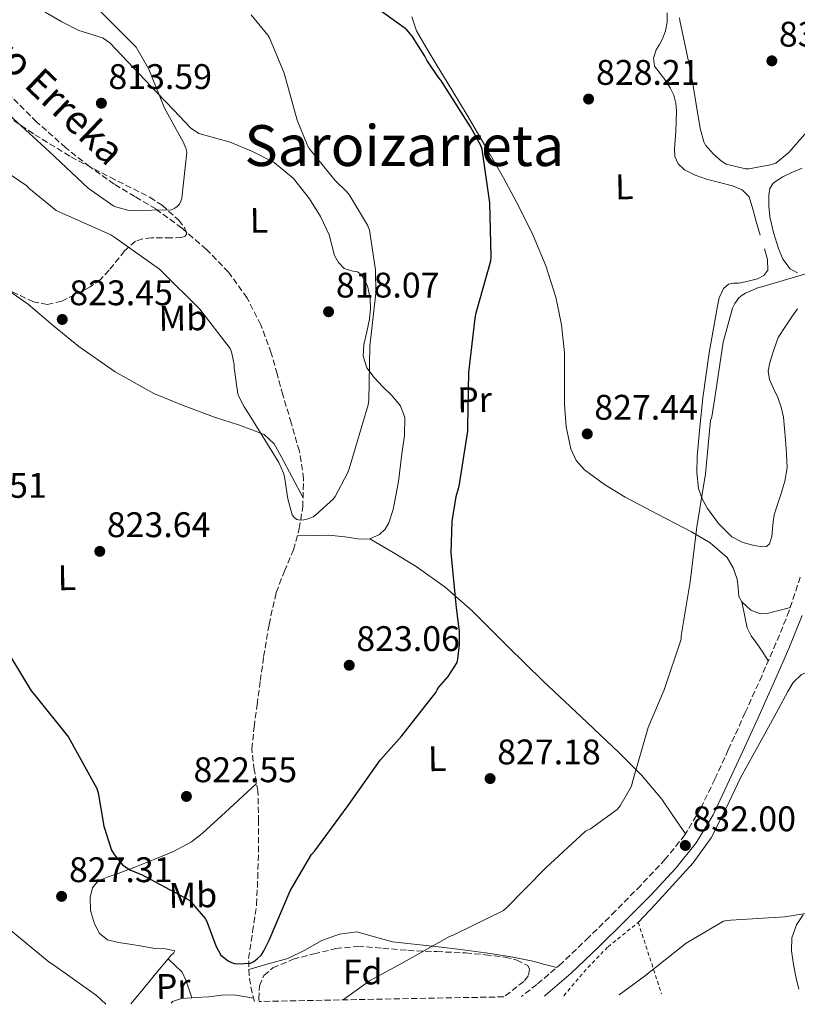
# Model space of a CAD drawing. Units: metres. Extents: x 627443 to 630885, y 4755063 to 4757440.
# Drawn here: x 628921 to 629140, y 4755090 to 4755368 of the extents above; entities that cross this region are included whole.
import ezdxf
from ezdxf.enums import TextEntityAlignment as Align

# ---------------------------------------------------------------- set-up
doc = ezdxf.new("R2010")
doc.units = ezdxf.units.M
doc.header["$MEASUREMENT"] = 0
doc.linetypes.add('DGN Style 2', pattern=[1.7399219301090239, 1.043953158065414, -0.6959687720436097])
doc.linetypes.add('DGN Style 3', pattern=[2.435890702152634, 1.739921930109024, -0.6959687720436097])
for name, color, linetype, lineweight in [('Barranco lineal', 142, 'DGN Style 3', 13), ('Camino', 7, 'DGN Style 3', 0), ('Cota de punto acotado terreno', 7, 'Continuous', 0), ('Curva de nivel directora', 30, 'Continuous', 30), ('Curva de nivel intermedia', 30, 'Continuous', 0), ('Etiqueta de uso rústico', 92, 'Continuous', 0), ('Etiqueta de zona arbolada', 92, 'Continuous', 0), ('Línea de cambio de uso (parcela vista)', 92, 'Continuous', 0), ('Margen derecho', 7, 'Continuous', 0), ('Punto acotado terreno (símbolo)', 7, 'Continuous', 0), ('Tela metálica o alambrada', 7, 'DGN Style 2', 0), ('Texto de arroyo-regatas y barrancos', 142, 'Continuous', 0), ('Texto de rotulación de espacio menor sin especificar', 7, 'Continuous', 0), ('Zona arbolada', 92, 'DGN Style 3', 0)]:
    doc.layers.add(name, color=color, linetype=linetype, lineweight=lineweight)
doc.styles.add('Style-Arial', font='arial.ttf')

# ---------------------------------------------------------------- blocks, each defined once
blk = doc.blocks.new('5PATER')
at = {"layer": 'Barranco lineal', "linetype": 'Continuous', "lineweight": 0}
h = blk.add_hatch(color=51, dxfattribs=at)
edge = h.paths.add_edge_path()
edge.add_ellipse((0, 0), major_axis=(-0.1095731443231308, -0.1110710700762829), ratio=0.9994222409660317, start_angle=0, end_angle=360)

msp = doc.modelspace()

# ---------------------------------------------------------------- linework, layer by layer
at = {"layer": 'Barranco lineal', "color": 142, "linetype": 'DGN Style 3', "lineweight": 13}
msp.add_polyline3d([(628987.04, 4755091.25, 825.9499999999972), (628986.3099999997, 4755093.699999999, 825.679999999993), (628985.4800000006, 4755098.539999999, 825.0899999999965), (628985.3499999996, 4755103.369999999, 824.5200000000042), (628986.4800000006, 4755110.939999999, 823.9199999999983), (628987.5999999996, 4755118.529999999, 823.6300000000047), (628987.9199999999, 4755125.949999999, 823.5), (628988.1100000005, 4755133.380000001, 823.4400000000023), (628988.1299999999, 4755141.930000001, 823.4700000000012), (628987.9800000006, 4755150.470000001, 823.4400000000023), (628986.9500000002, 4755156.430000001, 823.2400000000052), (628986.25, 4755162.369999999, 822.9900000000052), (628986.9199999999, 4755168.58, 822.6900000000023), (628987.7199999997, 4755174.789999999, 822.4100000000036), (628988.6399999997, 4755181.58, 822.3500000000058), (628989.5800000001, 4755188.359999999, 822.3500000000058), (628991.1200000001, 4755197.42, 822.1600000000036), (628993.0999999996, 4755206.41, 821.8399999999965), (628995.4199999999, 4755212.439999999, 821.429999999993), (628997.9699999997, 4755218.439999999, 821), (628999.6100000005, 4755224.42, 820.75), (629000.5899999999, 4755230.470000001, 820.4900000000052), (629000.8399999999, 4755238.390000001, 819.9499999999972), (628999.6299999999, 4755246.210000001, 819.4700000000012), (628997.3300000001, 4755254.119999999, 819.179999999993), (628995.0199999996, 4755262.02, 818.8899999999995), (628993.3600000005, 4755267.91, 818.6699999999983), (628991.7000000002, 4755273.800000001, 818.4400000000023), (628988.8099999997, 4755281.720000001, 818.1100000000006), (628984.9100000003, 4755289.289999999, 817.679999999993), (628979.6900000004, 4755296.57, 816.8399999999965), (628973.4600000001, 4755302.980000001, 815.8800000000047), (628966.5599999997, 4755308.970000001, 815.0200000000042), (628959.25, 4755314.369999999, 814.4100000000036), (628953.3799999999, 4755317.850000001, 814.2299999999959), (628947.54, 4755321.350000001, 814.0899999999965), (628940.5999999996, 4755326.289999999, 813.929999999993), (628933.9000000004, 4755331.59, 813.7700000000042), (628925.6900000004, 4755338.9, 813.529999999999), (628917.9000000004, 4755346.630000001, 813.2599999999949)], dxfattribs=at)
at = {"layer": 'Camino', "color": 7, "linetype": 'DGN Style 3', "lineweight": 0}
msp.add_polyline3d([(629140.5799999969, 4755210.730000001, 834.4700000000014), (629137.4899999978, 4755201.28, 833.6799999999931), (629133.7300000006, 4755192.140000001, 832.9600000000065), (629129.8099999977, 4755183.040000002, 832.5200000000042), (629125.0799999981, 4755172.570000002, 832.4499999999972), (629120.3299999983, 4755162.12, 832.3999999999944), (629116.5199999996, 4755153.87, 832.3300000000019), (629112.5900000001, 4755145.670000002, 832.2700000000042), (629108.1099999986, 4755138.160000001, 832.25), (629102.600000001, 4755131.330000001, 832.2700000000042), (629095.6799999988, 4755123.940000001, 832.3099999999977), (629088.5899999987, 4755116.740000002, 832.4600000000065), (629081.100000001, 4755109.350000001, 832.7200000000014), (629073.4799999989, 4755102.09, 832.9700000000012), (629066.4600000004, 4755096.050000001, 833.1999999999972), (629062.1000000018, 4755092.670000001, 833.3300000000019)], dxfattribs=at)
at = {"layer": 'Curva de nivel directora', "color": 30, "linetype": 'Continuous', "lineweight": 30, "elevation": 825.0000000000001, "flags": 128}
for points in [[(629049.4199999995, 4755285.090000001), (629053.4899999998, 4755299.74), (629053.5700000002, 4755300.880000001), (629053.2500000005, 4755316.12), (629051.0499999989, 4755331.2), (629050.6699999989, 4755332.180000001), (629047.7799999989, 4755337.52), (629039.3999999991, 4755350.590000001), (629038.7399999998, 4755351.370000001), (629035.53, 4755356.220000002), (629034.969999999, 4755357.390000001), (629031.3799999993, 4755363.020000001), (629029.8700000006, 4755364.740000002), (629029.0599999991, 4755365.430000001), (629016.4999999997, 4755374.520000001)], [(628915.9900000002, 4755192.199999999), (628924.150000001, 4755178.740000002), (628925.1700000003, 4755177.540000001), (628934.6899999998, 4755165.630000002), (628935.1500000004, 4755164.82), (628942.6399999983, 4755151.220000002), (628943.0099999993, 4755150.01), (628944.6599999988, 4755140.570000002), (628946.7499999986, 4755133.900000001), (628947.5199999998, 4755132.630000002), (628949.8899999991, 4755129.699999999), (628951.0499999991, 4755128.850000001), (628952.1100000008, 4755128.270000001), (628955.2400000001, 4755127.03), (628968.5199999993, 4755119.870000001), (628969.1399999985, 4755119.33), (628973.1399999994, 4755114.640000001), (628973.5899999987, 4755113.78), (628976.0999999989, 4755106.960000001), (628977.5699999996, 4755104.340000001), (628978.3399999985, 4755103.630000004), (628979.599999999, 4755102.750000002), (628980.5800000003, 4755102.24), (628981.3600000005, 4755101.970000002), (628982.3399999995, 4755101.890000002), (628985.8799999999, 4755102.07), (628986.7999999986, 4755102.550000001), (628987.7300000007, 4755103.230000001), (628988.9800000001, 4755104.420000002), (628989.6699999986, 4755105.480000001), (628991.1300000004, 4755108.490000002), (628997, 4755122.390000002), (629003.0700000008, 4755132.650000001), (629003.9699999993, 4755133.690000001), (629013.3899999983, 4755146.390000002), (629022.3400000002, 4755159.220000002), (629028.44, 4755166.01), (629037.9899999987, 4755178.260000001), (629038.4299999991, 4755179.020000001), (629038.9099999996, 4755179.750000002), (629041.4600000001, 4755182.74), (629043.9999999991, 4755186.689999999), (629044.2499999994, 4755187.65), (629044.73, 4755191.740000002), (629044.7100000001, 4755195.430000002), (629043.8299999993, 4755202.119999999), (629042.3600000007, 4755217.600000001), (629042.629999999, 4755226.390000001), (629043.76, 4755233.460000001), (629044.5999999981, 4755236.34), (629047.0599999991, 4755251.78), (629047.0599999991, 4755253.140000002), (629047.2800000004, 4755268.310000001), (629049.0599999997, 4755283.66), (629049.4199999995, 4755285.090000001)]]:
    msp.add_lwpolyline(points, dxfattribs=at)
at = {"layer": 'Curva de nivel intermedia', "color": 30, "linetype": 'Continuous', "lineweight": 0, "flags": 128}
for points, elevation in [([(628914.4600000014, 4755394.349999999), (628925.6300000006, 4755384.230000001), (628937.9100000008, 4755374.789999999), (628942.0200000012, 4755371.609999998), (628952.8100000004, 4755360.869999998), (628953.7500000015, 4755359.9), (628957.3099999998, 4755353.710000001), (628961.730000001, 4755342.699999998)], 815), ([(629188.820000001, 4755372.539999999), (629175.1500000006, 4755365.56), (629170.0499999999, 4755361.92), (629158.4100000013, 4755352.31), (629147.5199999993, 4755341.890000001), (629137.3400000003, 4755330.3), (629133.6700000003, 4755327.230000001), (629132.1900000004, 4755326.76), (629126.0900000005, 4755325.640000001), (629125.1299999994, 4755325.7), (629119.7000000002, 4755326.970000001), (629118.3700000005, 4755327.850000001), (629116.1700000009, 4755329.739999998), (629113.890000001, 4755332.279999998), (629113.4599999996, 4755333.289999999), (629112.4500000017, 4755337.01), (629109.9000000012, 4755352.399999999), (629106.6500000012, 4755367.390000001), (629106.5799999997, 4755368.210000001)], 830), ([(628986.060000001, 4755368.98), (628990.7300000002, 4755363.28), (628991.2199999997, 4755362.5), (628995.3800000016, 4755352.59), (628999.0200000005, 4755339.31), (629001.9599999998, 4755332.199999999), (629002.4000000001, 4755331.42), (629009.6800000002, 4755322.4), (629012.9300000002, 4755319.260000001), (629013.7300000002, 4755318.259999999), (629018.8100000009, 4755309.77), (629019.4099999999, 4755308.369999998), (629021.0800000018, 4755297.230000001), (629021.1700000013, 4755290.659999999), (629019.5000000015, 4755275.75)], 820), ([(628961.730000001, 4755342.699999998), (628966.9400000012, 4755333.279999999), (628967.6699999999, 4755331.46), (628967.9400000004, 4755330.38), (628966.520000001, 4755317.390000001), (628966.3100000009, 4755316.52), (628965.8600000016, 4755315.720000001), (628965.2600000004, 4755315.069999999), (628964.5700000019, 4755314.59), (628963.6199999999, 4755314.140000001), (628952.5700000012, 4755313.9), (628951.3900000011, 4755314.019999999), (628948.2400000017, 4755314.819999999), (628947.4500000004, 4755315.149999999), (628940.2199999996, 4755320.26), (628929.2500000016, 4755330.529999998), (628918.1100000015, 4755340.760000001)], 815), ([(629019.5000000015, 4755275.75), (629019.1900000009, 4755260.509999999), (629019.0000000009, 4755259.179999999), (629013.6000000007, 4755241.220000001), (629013.1900000017, 4755239.960000001), (629009.6700000013, 4755233.42), (629009.2000000018, 4755232.75), (629004.2799999999, 4755228.26), (629003.4800000021, 4755227.699999998), (629002.0800000007, 4755227.119999999), (629000.8900000014, 4755226.82), (628999.8699999999, 4755226.720000001), (628998.8799999999, 4755226.970000001), (628998.1800000002, 4755227.509999998), (628997.6000000013, 4755228.230000001), (628996.3499999995, 4755232.789999999), (628995.48, 4755238.99), (628995.2099999996, 4755239.949999999), (628993.8600000017, 4755242.989999999), (628985.5, 4755256.51), (628984.0899999996, 4755258.630000001), (628982.63, 4755261.579999999), (628982.3600000017, 4755262.359999999), (628981.3200000002, 4755269.640000001), (628981.3100000012, 4755270.550000001), (628980.52, 4755274.149999999), (628980.2000000003, 4755275.050000001), (628971.5800000015, 4755286.15), (628960.8500000003, 4755296.83), (628960.2699999993, 4755297.390000002), (628947.6900000018, 4755306.350000001), (628946.6200000012, 4755307.05), (628932.8500000003, 4755313.220000001), (628931.2099999996, 4755313.970000001), (628923.5300000019, 4755320.21), (628922.9599999996, 4755320.829999999), (628910.3100000008, 4755329.449999998)], 820), ([(629011.930000001, 4755091.720000001), (629019.3400000005, 4755097.079999999), (629028.2300000021, 4755101.909999999), (629041.8800000001, 4755109.58), (629043.0900000016, 4755110.029999999), (629057.1100000007, 4755116.84), (629057.8600000017, 4755117.529999998), (629068.9700000006, 4755128.930000001), (629080.1900000012, 4755139.17), (629081.5500000002, 4755139.88), (629089.0899999995, 4755145.34), (629089.8700000017, 4755146.369999999), (629093.0500000002, 4755151.899999999), (629093.3699999999, 4755153.130000001), (629097.7500000007, 4755168.369999997), (629102.2900000004, 4755178.96), (629107.02, 4755193.27), (629107.1000000006, 4755194.210000001), (629109.5599999992, 4755209.439999999), (629111.4400000012, 4755224.849999999), (629113.8700000008, 4755239.819999999), (629115.3600000017, 4755254.810000001), (629115.6500000001, 4755255.819999999), (629116.4900000005, 4755261.220000001), (629118.8500000008, 4755276.91), (629121.5399999998, 4755286.400000001), (629122.2100000003, 4755287.76), (629123.3200000012, 4755289.34), (629124.2199999997, 4755290.09), (629125.1699999997, 4755290.65), (629128.8399999999, 4755292.25), (629129.7899999998, 4755292.470000001), (629144.3299999996, 4755296.759999999)], 830), ([(629089.6000000013, 4755093.179999999), (629096.6599999999, 4755098.289999999), (629108.4800000018, 4755107.640000001), (629119.0099999995, 4755113.859999998), (629119.8700000001, 4755114.029999998), (629121.0599999992, 4755114.109999998), (629136.2200000006, 4755115.05), (629151.3700000005, 4755117.550000001)], 835.0000000000001), ([(628917.8600000012, 4755111.76), (628929.2300000016, 4755102.32), (628930.1500000001, 4755101.759999999), (628942.5800000001, 4755092.92), (628945.2199999997, 4755090.470000001)], 830)]:
    msp.add_lwpolyline(points, dxfattribs=dict(at, elevation=elevation))
at = {"layer": 'Línea de cambio de uso (parcela vista)', "color": 92, "linetype": 'Continuous', "lineweight": 0, "extrusion": (0.5251220647211458, -0.3700754987922438, 0.7663490995210165), "elevation": -1428829.870755548, "flags": 128}
msp.add_lwpolyline([(4249174.669881389, 1705743.698124287), (4249169.34935799, 1705744.216500493), (4249162.783236443, 1705744.868378791), (4249158.272911208, 1705745.382057942)], dxfattribs=at)
at = {"layer": 'Línea de cambio de uso (parcela vista)', "color": 92, "linetype": 'Continuous', "lineweight": 0, "elevation": 828.1600000000036, "flags": 128}
msp.add_lwpolyline([(628969.3981999997, 4755092.315199999), (628969.4000000004, 4755092.310000001)], dxfattribs=at)
at = {"layer": 'Línea de cambio de uso (parcela vista)', "color": 92, "linetype": 'Continuous', "lineweight": 0}
for points in [[(628928.1500000004, 4755369.77, 814.2100000000065), (628932.79, 4755367.01, 814.3899999999995), (628937.6200000001, 4755364.59, 814.529999999999), (628942.1799999997, 4755363.180000001, 814.6199999999953), (628944.4000000004, 4755362.42, 814.6600000000036), (628946.2599999999, 4755361.130000001, 814.7200000000012), (628952.9199999999, 4755354.130000001, 815.1300000000047), (628959.5700000003, 4755347.109999999, 815.5599999999977), (628964.2699999996, 4755342.15, 815.820000000007), (628968.9800000006, 4755337.189999999, 816.070000000007), (628971.3600000005, 4755335.58, 816.1199999999953), (628975.7100000001, 4755334.350000001, 816.0899999999965), (628980.1200000001, 4755333.16, 816.1300000000047), (628986.4000000004, 4755330.5, 816.6999999999972), (628992.5300000003, 4755327.4, 817.279999999999), (628998.0199999996, 4755322.9, 817.5399999999936), (629002.5199999996, 4755317.220000001, 817.8000000000029), (629005.5700000003, 4755312.25, 818.0399999999936), (629008.0199999996, 4755307.050000001, 818.3099999999977), (629008.75, 4755304.15, 818.7200000000012), (629009.4900000002, 4755301.220000001, 819.0800000000019), (629010.6699999999, 4755299.300000001, 819.0800000000019), (629012.2400000002, 4755297.640000001, 819.0800000000019), (629014.6900000004, 4755296.890000001, 819.0899999999965), (629015.9900000002, 4755296.640000001, 819.1100000000006), (629017.04, 4755295.91, 819.1399999999995), (629018.8200000003, 4755292.699999999, 819.3500000000058), (629019.54, 4755289.26, 819.6499999999943), (629019.6200000001, 4755286.300000001, 819.9799999999959), (629019.4100000003, 4755283.369999999, 820.2299999999959), (629018.6100000005, 4755279.779999999, 820.25), (629017.8099999997, 4755276.199999999, 820.2299999999959), (629017.6100000005, 4755272.890000001, 820.25), (629018.5800000001, 4755269.67, 820.2899999999936), (629020.7199999997, 4755266.9, 820.3800000000047), (629022.9900000002, 4755264.42, 820.5500000000029), (629025.6500000004, 4755261.890000001, 820.8000000000029), (629028.1100000005, 4755258.980000001, 821.0599999999977), (629029.2999999998, 4755255.699999999, 821.2899999999936), (629029.1900000004, 4755250.560000001, 821.6199999999953), (629028.4299999997, 4755245.42, 821.8300000000019), (629027.5, 4755237.600000001, 821.8600000000006), (629026, 4755229.800000001, 821.8300000000019), (629024.79, 4755225.99, 821.8600000000006), (629023.7400000002, 4755224.26, 821.8800000000047), (629022.1600000003, 4755222.699999999, 821.8899999999995), (629019.5, 4755221.51, 821.8800000000047)], [(629124.1100000005, 4755203.720000001, 831.6900000000023), (629123.2800000003, 4755205.279999999, 831.679999999993), (629123.0999999996, 4755207.730000001, 831.6999999999972), (629122.8300000001, 4755210.119999999, 831.6900000000023), (629121.7400000002, 4755213.310000001, 831.6000000000058), (629120.0099999999, 4755216.26, 831.5), (629115.2400000002, 4755220.34, 831.2700000000042), (629109.9699999997, 4755223.49, 830.9900000000052), (629100.6200000001, 4755228.350000001, 829.9700000000012), (629091.2800000003, 4755233.220000001, 828.9400000000023), (629085.4500000002, 4755236.75, 828.5899999999965), (629079.8899999997, 4755240.9, 828.3000000000029), (629077.5199999996, 4755243.57, 828.1600000000036), (629076.0499999998, 4755246.789999999, 828.0399999999936), (629074.7300000006, 4755253, 827.9199999999983), (629074.1900000004, 4755259.27, 827.7899999999936), (629074.2300000006, 4755266.57, 827.5599999999977), (629074.1900000004, 4755273.859999999, 827.3399999999965), (629073.4000000004, 4755281.74, 827.0599999999977), (629071.8200000003, 4755289.539999999, 826.8899999999995), (629069.0300000003, 4755298.380000001, 826.8899999999995), (629065.4199999999, 4755306.880000001, 826.8899999999995), (629061.4000000004, 4755315.060000001, 826.8899999999995), (629057.0999999996, 4755323.08, 826.8899999999995), (629052.0300000003, 4755331.939999999, 827.0200000000042), (629046.8600000005, 4755340.74, 827.2100000000065), (629042.5199999996, 4755347.91, 827.2100000000065), (629038.1600000003, 4755355.08, 827.279999999999), (629035.3499999996, 4755359.77, 827.5), (629032.5899999999, 4755364.550000001, 827.7899999999936), (629031.2800000003, 4755368.430000001, 828.0099999999949)], [(629103.0899999999, 4755369.57, 830.8000000000029), (629103.1200000001, 4755366.92, 830.7299999999959), (629102.6900000004, 4755364.539999999, 830.5200000000042), (629101.8399999999, 4755362.24, 830.279999999999), (629100.9299999997, 4755360.689999999, 830.25), (629099.9900000002, 4755359.17, 830.2200000000012), (629099.29, 4755356.850000001, 830.0800000000019), (629099.5999999996, 4755354.560000001, 829.9600000000065), (629101.1299999999, 4755352.470000001, 829.929999999993), (629102.7400000002, 4755350.4, 829.8999999999943), (629103.9400000004, 4755348.49, 829.8699999999953), (629104.9800000006, 4755346.439999999, 829.8399999999965), (629105.5800000001, 4755344.180000001, 829.8300000000019), (629105.75, 4755341.890000001, 829.8399999999965), (629105.6799999997, 4755339.01, 829.8099999999977), (629105.5499999998, 4755336.130000001, 829.7700000000042), (629105.3600000005, 4755333.730000001, 829.7100000000065), (629105.1699999999, 4755331.33, 829.6399999999995), (629105.2800000003, 4755329.17, 829.6399999999995), (629106.2599999999, 4755327.109999999, 829.6399999999995), (629108.04, 4755325.41, 829.6000000000058), (629111.0099999999, 4755323.859999999, 829.5099999999949), (629114.1900000004, 4755322.76, 829.4499999999972), (629117.8399999999, 4755321.810000001, 829.4199999999983), (629121.4900000002, 4755320.83, 829.3899999999995), (629124.2400000002, 4755319.710000001, 829.3500000000058), (629126.1600000003, 4755317.76, 829.320000000007), (629127.2100000001, 4755314.279999999, 829.320000000007), (629128.1399999997, 4755310.789999999, 829.320000000007), (629129.3300000001, 4755306.980000001, 829.320000000007)], [(629139.7800000003, 4755296.390000001, 829.320000000007), (629137.7400000002, 4755297.539999999, 829.320000000007), (629135.6900000004, 4755300.25, 829.3500000000058), (629134.4199999999, 4755303.230000001, 829.3899999999995), (629133.0499999998, 4755307.689999999, 829.429999999993), (629132.0499999998, 4755312.189999999, 829.4499999999972), (629131.7100000001, 4755315.230000001, 829.3899999999995), (629131.7300000006, 4755318.27, 829.320000000007), (629132.0099999999, 4755320.119999999, 829.3300000000019), (629133.0099999999, 4755321.730000001, 829.320000000007), (629135.6399999997, 4755323.449999999, 829.2899999999936), (629138.3799999999, 4755324.74, 829.2599999999949), (629141.1200000001, 4755325.82, 829.2299999999959)], [(628893.4260999998, 4755303.1632, 823.7946999999986), (628897.4900000002, 4755300.84, 823.8800000000047), (628907.9600000001, 4755296, 823.8399999999965), (628918.3499999996, 4755290.99, 823.8099999999977), (628923.3899999997, 4755287.480000001, 823.8099999999977), (628930.4299999997, 4755281.49, 823.8099999999977), (628937.6200000001, 4755275.689999999, 823.8099999999977), (628947.8399999999, 4755268.52, 823.7899999999936), (628958.6699999999, 4755262.380000001, 823.6199999999953), (628967.1900000004, 4755258.91, 823), (628975.7599999999, 4755255.720000001, 822.0200000000042), (628982.7599999999, 4755253.470000001, 821.0800000000019), (628989.7100000001, 4755250.859999999, 820.2299999999959), (628992.5499999998, 4755248.210000001, 820.029999999999), (628994.5099999999, 4755244.710000001, 820.0399999999936), (628997.5899999999, 4755238.869999999, 820.179999999993), (629000.6699999999, 4755233.02, 820.320000000007)], [(629130.5099999999, 4755303.17, 829.320000000007), (629131.3700000001, 4755300.17, 829.320000000007), (629131.4699999997, 4755297.15, 829.320000000007), (629130.3700000001, 4755295.59, 829.320000000007), (629128.5300000003, 4755294.66, 829.320000000007), (629125.9100000003, 4755293.99, 829.3999999999943), (629123.2800000003, 4755293.51, 829.5200000000042), (629121.8300000001, 4755293.480000001, 829.5500000000029), (629120.4000000004, 4755293.189999999, 829.5800000000019), (629118.9699999997, 4755291.930000001, 829.6100000000006), (629117.79, 4755289.350000001, 829.6600000000036), (629117.2000000002, 4755286.529999999, 829.7100000000065), (629114.9699999997, 4755273.890000001, 830.0899999999965), (629113.1699999999, 4755261.189999999, 830.4799999999959), (629112.2800000003, 4755252.930000001, 830.5800000000019), (629111.5700000003, 4755244.680000001, 830.6699999999983), (629111.4699999997, 4755240.16, 830.75), (629111.9500000002, 4755235.65, 830.8600000000006), (629112.9500000002, 4755232.779999999, 831.0099999999949), (629114.5099999999, 4755230.08, 831.179999999993), (629117.5300000003, 4755225.800000001, 831.2599999999949), (629121.3600000005, 4755222.08, 831.3699999999953), (629124.4000000004, 4755220.49, 831.7700000000042), (629127.5700000003, 4755219.65, 832.1999999999972), (629129.9400000004, 4755219.230000001, 832.3500000000058), (629131.0800000001, 4755219.390000001, 832.4100000000036), (629131.9199999999, 4755220.100000001, 832.4600000000065), (629132.5700000003, 4755222.199999999, 832.5399999999936), (629132.75, 4755224.32, 832.5899999999965), (629132.9699999997, 4755226.279999999, 832.5800000000019), (629133.2599999999, 4755228.230000001, 832.5899999999965), (629134.1399999997, 4755231.119999999, 832.679999999993), (629135.1200000001, 4755233.99, 832.779999999999), (629136.2199999997, 4755237.699999999, 832.9100000000036), (629136.8499999996, 4755241.480000001, 833.0399999999936), (629136.7300000006, 4755245.439999999, 833.1199999999953), (629136.4000000004, 4755249.41, 833.1600000000036), (629136.1500000004, 4755252.58, 833.1900000000023), (629135.8200000003, 4755255.75, 833.1600000000036), (629135.1900000004, 4755258.57, 833.070000000007), (629134.29, 4755261.32, 832.9700000000012), (629133.0800000001, 4755263.810000001, 832.9100000000036), (629131.9199999999, 4755266.310000001, 832.8399999999965), (629131.5899999999, 4755268.74, 832.679999999993), (629131.9800000006, 4755271.17, 832.5899999999965), (629133.1699999999, 4755274.66, 832.7200000000012), (629134.3499999996, 4755278.15, 832.8399999999965), (629136.3700000001, 4755281.189999999, 832.7200000000012), (629138.3799999999, 4755284.230000001, 832.5899999999965), (629139.7599999999, 4755286.289999999, 832.6000000000058)], [(629019.5, 4755221.51, 821.8800000000047), (629016.7800000003, 4755221.42, 821.8300000000019), (629012.3799999999, 4755222.08, 821.7299999999959), (629007.9500000002, 4755222.57, 821.5099999999949), (629003.5, 4755222.480000001, 821.1699999999983), (628999.0499999998, 4755222.390000001, 820.8399999999965)], [(629019.5, 4755221.51, 821.8800000000047), (629026.0199999996, 4755217.619999999, 822.9100000000036), (629032.5300000003, 4755213.74, 823.9400000000023), (629040.6900000004, 4755207.930000001, 824.9600000000065), (629048.2100000001, 4755201.189999999, 825.6000000000058), (629058.2300000006, 4755191.33, 826.2400000000052), (629068.2400000002, 4755181.480000001, 826.9499999999972), (629078.8899999997, 4755171.41, 828.0899999999965), (629089.5499999998, 4755161.32, 829.25), (629095.9100000003, 4755155.02, 829.6999999999972), (629101.5800000001, 4755148.199999999, 830.4700000000012), (629104.9500000002, 4755143.350000001, 831.3600000000006), (629108.3099999997, 4755138.5, 832.25)], [(629124.1100000005, 4755203.720000001, 831.6900000000023), (629124.8499999996, 4755200.07, 831.8000000000029), (629125.5899999999, 4755196.430000001, 831.9100000000036), (629126.7699999996, 4755194.16, 831.8800000000047), (629128.4000000004, 4755192.08, 831.9700000000012), (629130, 4755189.630000001, 832.3500000000058), (629131.5899999999, 4755187.180000001, 832.7200000000012)], [(629137.79, 4755202.210000001, 833.75), (629134.5300000003, 4755201.359999999, 833.1100000000006), (629131.2800000003, 4755200.52, 832.4600000000065), (629129.4000000004, 4755200.4, 832.1399999999995), (629126.6399999997, 4755201.460000001, 831.8300000000019), (629124.1100000005, 4755203.720000001, 831.6900000000023)], [(629094.9900000002, 4755113.51, 833.4100000000036), (629099.8200000003, 4755118.699999999, 833.320000000007), (629104.6500000004, 4755123.880000001, 833.2200000000012), (629110.4199999999, 4755130.33, 833.1300000000047), (629115.54, 4755137.32, 833.0899999999965), (629119.7400000002, 4755145.720000001, 833.0899999999965), (629123.7300000006, 4755154.210000001, 833.0899999999965), (629127.7000000002, 4755161.350000001, 833.0899999999965), (629131.6600000003, 4755168.49, 833.0899999999965), (629134.3600000005, 4755173.5, 833.0899999999965), (629137.04, 4755178.529999999, 833.0899999999965), (629138.6200000001, 4755181.100000001, 833.1100000000006), (629140.9400000004, 4755183.33, 833.1600000000036), (629143.4699999997, 4755184.32, 833.3399999999965), (629146, 4755184.49, 833.5399999999936), (629148.5599999997, 4755184.390000001, 833.6100000000006), (629151.0532000001, 4755183.3577, 833.668399999995)], [(628987.6100000005, 4755152.600000001, 823.3699999999953), (628979.9299999997, 4755145.57, 823.2700000000042), (628972.2400000002, 4755138.539999999, 823.1699999999983), (628969.25, 4755136.230000001, 823.3600000000006), (628964.2599999999, 4755133.529999999, 824.1399999999995), (628958.9900000002, 4755131.310000001, 824.8399999999965), (628953.8399999999, 4755129.27, 825.2200000000012), (628948.6900000004, 4755127.27, 825.6000000000058), (628945.8700000001, 4755126.32, 825.8099999999977), (628943.0499999998, 4755125.230000001, 826.0500000000029), (628941.4000000004, 4755123.220000001, 826.6100000000006), (628940.8099999997, 4755120.550000001, 827.3300000000019), (628940.8499999996, 4755116.84, 828.3000000000029), (628941.9699999997, 4755113.130000001, 828.929999999993), (628943.4000000004, 4755110.369999999, 828.9600000000065), (628945.6100000005, 4755108.59, 828.929999999993), (628948.7400000002, 4755107.890000001, 828.9700000000012), (628951.8899999997, 4755107.369999999, 829), (628955.4100000003, 4755106.789999999, 828.929999999993), (628958.9299999997, 4755106.220000001, 828.8000000000029), (628961.9400000004, 4755106.07, 828.6199999999953), (628964.6200000001, 4755105.51, 828.4799999999959), (628964.3499999996, 4755104.949999999, 828.6000000000058), (628963.4699999997, 4755104.230000001, 828.7400000000052), (628962.6705, 4755103.259600001, 828.8181999999942)], [(629141.3600000005, 4755115.699999999, 835.7899999999936), (629139.4699999997, 4755112.810000001, 836.1600000000036), (629138.2100000001, 4755109.16, 836.3699999999953), (629138.1299999999, 4755105.51, 836.6100000000006), (629138.6799999997, 4755101.67, 837), (629139.4100000003, 4755097.83, 837.3800000000047), (629140.2000000002, 4755094.710000001, 837.6999999999972)], [(628985.4400000004, 4755100.27, 824.8899999999995), (628990.9000000004, 4755101.84, 825.529999999999), (628996.3700000001, 4755103.4, 826.179999999993), (629001.1600000003, 4755105.720000001, 826.2899999999936), (629005.9699999997, 4755108.390000001, 826.3099999999977), (629010.8899999997, 4755110.189999999, 826.820000000007), (629015.8200000003, 4755110.83, 827.3300000000019), (629020.8200000003, 4755109.49, 827.679999999993), (629025.8700000001, 4755108.01, 828.0399999999936), (629031.8799999999, 4755107.380000001, 828.6999999999972), (629037.9000000004, 4755106.730000001, 829.320000000007), (629044.9400000004, 4755105.859999999, 829.779999999999), (629051.9800000006, 4755104.939999999, 830.2100000000065), (629058.7400000002, 4755103.92, 830.2299999999959), (629065.29, 4755102.57, 830.9799999999959), (629068.6699999999, 4755101.710000001, 832), (629072.04, 4755100.850000001, 833.0200000000042)], [(628962.6705, 4755103.259600001, 828.820000000007), (628964.6699999999, 4755101.41, 828.5200000000042), (628966.6699999999, 4755099.560000001, 828.2299999999959), (628967.6900000004, 4755097.26, 828.1600000000036), (628968.54, 4755094.789999999, 828.1600000000036), (628969.3981999997, 4755092.315199999, 828.1600000000036)], [(628969.3981999997, 4755092.315199999, 828.1613999999972), (628970.3099999997, 4755092.369999999, 828.0399999999936), (628974.1600000003, 4755092.59, 827.4600000000065), (628977.7699999996, 4755093.039999999, 827.279999999999), (628981.3300000001, 4755093.100000001, 826.9499999999972), (628984.04, 4755092.66, 826.3899999999995), (628986.7599999999, 4755092.210000001, 825.8399999999965)], [(628963.5800000001, 4755090.810000001, 828.7400000000052), (628963.9699999997, 4755091.25, 828.7100000000065), (628966.4800000006, 4755092.140000001, 828.5500000000029), (628969.3981999997, 4755092.315199999, 828.1613999999972)]]:
    msp.add_polyline3d(points, dxfattribs=at)
at = {"layer": 'Margen derecho', "color": 7, "linetype": 'Continuous', "lineweight": 0}
msp.add_polyline3d([(629068.6099999985, 4755092.790000002, 833.2100000000065), (629068.9300000003, 4755093.030000002, 833.1999999999972), (629076.1000000008, 4755099.190000001, 832.9700000000012), (629083.8199999989, 4755106.550000002, 832.7200000000014), (629091.3500000014, 4755113.980000001, 832.4600000000065), (629098.4999999995, 4755121.240000002, 832.3099999999977), (629105.5499999993, 4755128.77, 832.2700000000042), (629111.3200000006, 4755135.930000001, 832.25), (629116.03, 4755143.820000002, 832.2700000000042), (629120.0500000011, 4755152.210000002, 832.3300000000019), (629123.8799999978, 4755160.490000002, 832.3999999999944), (629128.640000001, 4755170.970000002, 832.4499999999972), (629133.3700000006, 4755181.470000001, 832.5200000000042), (629137.3200000002, 4755190.619999999, 832.9600000000065), (629141.149999999, 4755199.930000001, 833.6799999999931)], dxfattribs=at)
at = {"layer": 'Tela metálica o alambrada', "color": 7, "linetype": 'DGN Style 2', "lineweight": 0}
msp.add_polyline3d([(629074.0099999999, 4755092.890000001, 834.8000000000029), (629080.7800000003, 4755100.84, 834.1199999999953), (629086.4800000006, 4755106.66, 833.9199999999983), (629094.9900000002, 4755113.51, 833.4100000000036), (629101.54, 4755093.41, 835.779999999999)], dxfattribs=at)
at = {"layer": 'Zona arbolada', "color": 92, "linetype": 'DGN Style 3', "lineweight": 0}
for points in [[(628893.6179999998, 4755373.604800001, 813.0338000000047), (628893.6399999997, 4755373.32, 813.0500000000029), (628895.3399999999, 4755365.680000001, 813.6699999999983), (628896.8499999996, 4755361.9, 814), (628899.0199999996, 4755358.210000001, 814.2700000000042), (628902.7199999997, 4755353.390000001, 814.529999999999), (628908.6399999997, 4755347.25, 814.7400000000052), (628915.2699999996, 4755341.960000001, 814.779999999999), (628925.2100000001, 4755335.26, 814.5200000000042), (628935.3700000001, 4755329.029999999, 814.1999999999972), (628946.4000000004, 4755323.279999999, 813.9499999999972), (628957.5800000001, 4755317.640000001, 814.5899999999965), (628961, 4755315.4, 815.1000000000058), (628965.7100000001, 4755311.189999999, 815.9700000000012), (628967.2800000003, 4755309.16, 816.4100000000036), (628967.9400000004, 4755307.460000001, 816.8300000000019), (628967.5300000003, 4755306.710000001, 817.0899999999965), (628966.4800000006, 4755306.369999999, 817.320000000007), (628963.5499999998, 4755306.210000001, 817.7200000000012)], [(628915.2699999996, 4755341.960000001, 814.779999999999), (628925.2100000001, 4755335.26, 814.5200000000042), (628935.3700000001, 4755329.029999999, 814.1999999999972), (628946.4000000004, 4755323.279999999, 813.9499999999972), (628957.5800000001, 4755317.640000001, 814.5899999999965), (628961, 4755315.4, 815.1000000000058), (628965.7100000001, 4755311.189999999, 815.9700000000012), (628967.2800000003, 4755309.16, 816.4100000000036), (628967.9400000004, 4755307.460000001, 816.8300000000019), (628967.5300000003, 4755306.710000001, 817.0899999999965), (628966.4800000006, 4755306.369999999, 817.320000000007), (628963.5499999998, 4755306.210000001, 817.7200000000012), (628958.04, 4755306.230000001, 818.3300000000019), (628955.5, 4755305.970000001, 818.6300000000047), (628953.54, 4755305.289999999, 818.9400000000023), (628950.4500000002, 4755302.539999999, 819.7200000000012), (628946.1200000001, 4755297.109999999, 821.0200000000042), (628943.6799999997, 4755294.51, 821.570000000007), (628940.8099999997, 4755292.42, 821.9499999999972), (628932.7800000003, 4755288.4, 822.4700000000012), (628928.7000000002, 4755287.49, 822.679999999993), (628924.8099999997, 4755288.199999999, 822.9100000000036), (628910.8499999996, 4755294.810000001, 823.779999999999)], [(628963.5499999998, 4755306.210000001, 817.7200000000012), (628958.04, 4755306.230000001, 818.3300000000019), (628955.5, 4755305.970000001, 818.6300000000047), (628953.54, 4755305.289999999, 818.9400000000023), (628950.4500000002, 4755302.539999999, 819.7200000000012), (628946.1200000001, 4755297.109999999, 821.0200000000042), (628943.6799999997, 4755294.51, 821.570000000007), (628940.8099999997, 4755292.42, 821.9499999999972), (628932.7800000003, 4755288.4, 822.4700000000012), (628928.7000000002, 4755287.49, 822.679999999993), (628924.8099999997, 4755288.199999999, 822.9100000000036), (628910.8499999996, 4755294.810000001, 823.779999999999), (628896.9000000004, 4755301.51, 824.570000000007), (628893.4260999998, 4755303.1632, 824.4863000000041)], [(628988.2800000003, 4755091.279999999, 826.4700000000012), (628988.1900000004, 4755091.970000001, 826.4499999999972), (628988.3700000001, 4755095.66, 826.3099999999977), (628989.6699999999, 4755098.550000001, 826.0899999999965), (628992.2100000001, 4755100.710000001, 825.8600000000006), (628997.8899999997, 4755103.17, 825.6399999999995), (629003.7300000006, 4755104.680000001, 825.8600000000006), (629009.8799999999, 4755106.140000001, 826.529999999999), (629016.0800000001, 4755106.789999999, 827.1999999999972), (629023.1100000005, 4755106.25, 827.8800000000047), (629030.1600000003, 4755105.640000001, 828.5500000000029), (629038.2800000003, 4755105.289999999, 829.2400000000052), (629046.4100000003, 4755104.939999999, 829.9600000000065), (629051.9600000001, 4755104.439999999, 830.6699999999983), (629057.4900000002, 4755103.720000001, 831.429999999993), (629060.8200000003, 4755102.930000001, 831.8099999999977), (629063.8899999997, 4755101.350000001, 832.1999999999972), (629064.4299999997, 4755100.4, 832.3300000000019), (629064.0199999996, 4755098.460000001, 832.5200000000042), (629062.7999999998, 4755096.869999999, 832.7100000000065), (629057.1600000003, 4755092.57, 833.1900000000023)]]:
    msp.add_polyline3d(points, dxfattribs=at)
msp.add_polyline3d([(629057.1600000003, 4755092.57, 833.1900000000023), (628988.2800000003, 4755091.279999999, 826.4700000000012), (628988.1900000004, 4755091.970000001, 826.4499999999972), (628988.3700000001, 4755095.66, 826.3099999999977), (628989.6699999999, 4755098.550000001, 826.0899999999965), (628992.2100000001, 4755100.710000001, 825.8600000000006), (628997.8899999997, 4755103.17, 825.6399999999995), (629003.7300000006, 4755104.680000001, 825.8600000000006), (629009.8799999999, 4755106.140000001, 826.529999999999), (629016.0800000001, 4755106.789999999, 827.1999999999972), (629023.1100000005, 4755106.25, 827.8800000000047), (629030.1600000003, 4755105.640000001, 828.5500000000029), (629038.2800000003, 4755105.289999999, 829.2400000000052), (629046.4100000003, 4755104.939999999, 829.9600000000065), (629051.9600000001, 4755104.439999999, 830.6699999999983), (629057.4900000002, 4755103.720000001, 831.429999999993), (629060.8200000003, 4755102.930000001, 831.8099999999977), (629063.8899999997, 4755101.350000001, 832.1999999999972), (629064.4299999997, 4755100.4, 832.3300000000019), (629064.0199999996, 4755098.460000001, 832.5200000000042), (629062.7999999998, 4755096.869999999, 832.7100000000065)], close=True, dxfattribs=at)

# ---------------------------------------------------------------- block references
at = {"layer": 'Punto acotado terreno (símbolo)', "color": 7, "linetype": 'Continuous', "lineweight": 0, "xscale": 10, "yscale": 10, "zscale": 10}
for p in [(629132.579999997, 4755356.060000001, 832.6399999999995), (628943.9200000011, 4755344.12, 813.589999999997), (629081.0199999983, 4755345.300000003, 828.210000000007), (629007.8500000017, 4755285.430000001, 818.070000000007), (628932.9100000006, 4755283.260000001, 823.4499999999977), (629080.6400000004, 4755251.029999999, 827.4400000000023), (628943.4699999974, 4755217.980000002, 823.64), (629013.6700000021, 4755185.910000003, 823.0599999999981), (629053.3099999987, 4755154.010000001, 827.1799999999935), (628967.850000001, 4755148.990000002, 822.5500000000029), (629108.2299999993, 4755135.180000001, 832.000000000001), (628932.7299999995, 4755120.860000002, 827.3099999999977)]:
    msp.add_blockref('5PATER', p, dxfattribs=at)

# ---------------------------------------------------------------- texts
at = {"layer": 'Cota de punto acotado terreno', "color": 7, "linetype": 'Continuous', "lineweight": 0, "style": 'Style-Arial'}
for s, p in [('832.64', (629134.5599999981, 4755360.060000001, 832.6399999999995)), ('828.21', (629083.1000000018, 4755349.300000001, 828.2100000000065)), ('813.59', (628945.8999999975, 4755348.12, 813.5899999999965)), ('818.07', (629009.9100000008, 4755289.430000001, 818.070000000007)), ('823.45', (628934.8999999982, 4755287.260000001, 823.4499999999972)), ('827.44', (629082.6200000013, 4755255.029999999, 827.4400000000023)), ('823.51', (628899.399999999, 4755233.050000001, 823.5099999999949)), ('823.64', (628945.4499999982, 4755221.980000001, 823.6399999999995)), ('823.06', (629015.6599999998, 4755189.91, 823.0599999999977)), ('827.18', (629055.2899999995, 4755158.009999999, 827.179999999993)), ('822.55', (628969.8400000008, 4755152.990000002, 822.5500000000029)), ('832.00', (629110.219999999, 4755139.180000001, 832)), ('827.31', (628934.8099999988, 4755124.859999999, 827.3099999999977))]:
    msp.add_text(s, height=7.000000000000002, dxfattribs=at).set_placement(p)
at = {"layer": 'Etiqueta de uso rústico', "color": 92, "linetype": 'Continuous', "lineweight": 0, "style": 'Style-Arial'}
for s, p in [('L', (629091.0605247488, 4755320.596465372, 828.5800000000019)), ('L', (628988.2805247484, 4755311.166465369, 816.9400000000023)), ('Mb', (628966.8488369673, 4755283.645985957, 820.8000000000029)), ('Pr', (629048.9340078353, 4755260.700563008, 824.7200000000012)), ('L', (628934.2005247504, 4755210.55646537, 824.1100000000006)), ('L', (629038.3905247466, 4755159.616465369, 825.8899999999995)), ('Mb', (628969.6588369667, 4755121.215985959, 824.9100000000036)), ('Pr', (628964.1340078348, 4755095.520563008, 828.9900000000052))]:
    msp.add_text(s, height=7.000000000000002, rotation=0.9888700000000004, dxfattribs=at).set_placement(p, align=Align.MIDDLE_CENTER)
at = {"layer": 'Etiqueta de zona arbolada', "color": 92, "linetype": 'Continuous', "lineweight": 0, "style": 'Style-Arial'}
msp.add_text('Fd', height=7.000000000000002, rotation=0.005180000000000001, dxfattribs=at).set_placement((629017.4570655221, 4755099.560576169, 829.1499999999943), align=Align.MIDDLE_CENTER)
at = {"layer": 'Texto de arroyo-regatas y barrancos', "color": 142, "linetype": 'Continuous', "lineweight": 0, "style": 'Style-Arial'}
msp.add_text('Zilbetrango Erreka', height=8, rotation=316.19663, dxfattribs=at).set_placement((628877.1900000003, 4755391.8, 812.6399999999995))
at = {"layer": 'Texto de rotulación de espacio menor sin especificar', "color": 7, "linetype": 'Continuous', "lineweight": 0, "style": 'Style-Arial'}
msp.add_text('Saroizarreta', height=11.5, dxfattribs=at).set_placement((629029.1764171516, 4755332.200010001, 820), align=Align.MIDDLE_CENTER)

doc.saveas('drawing.dxf')
